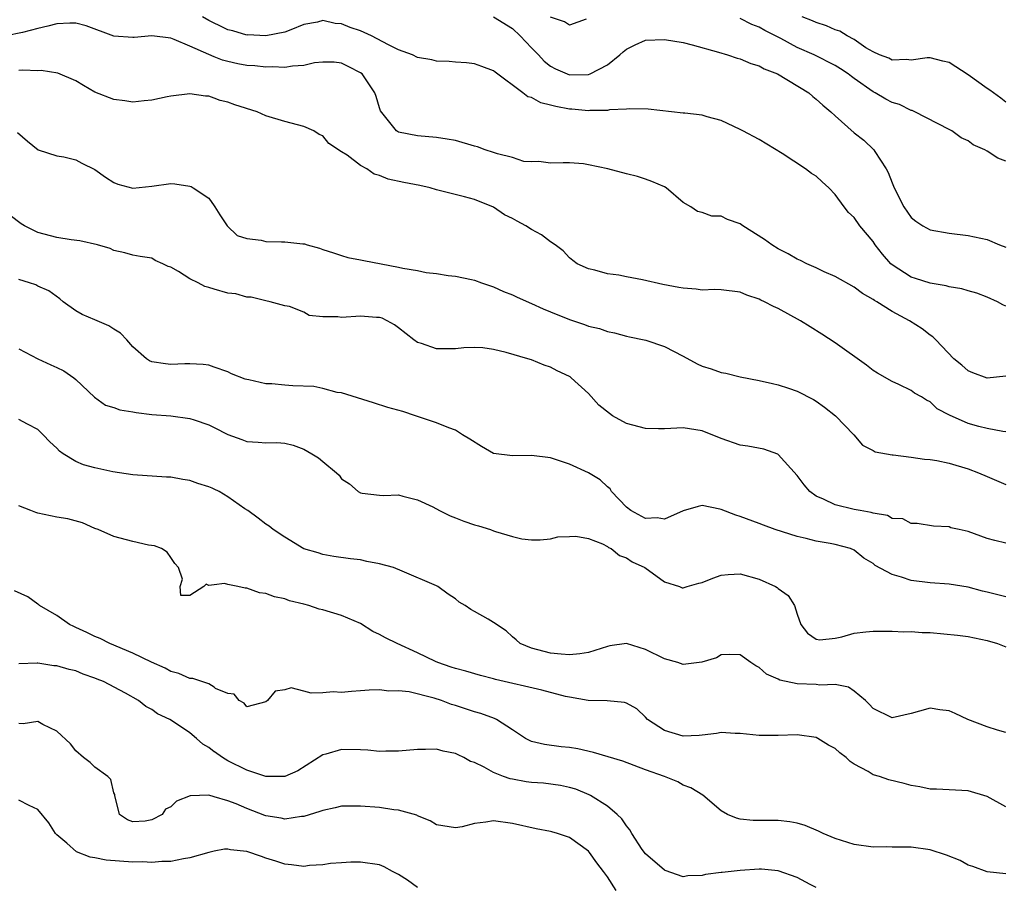
# Model space of a CAD drawing. Units: inches. Extents: x 2637000 to 2640000, y 1503000 to 1506000.
# Drawn here: x 2637695 to 2637799, y 1505026 to 1505117 of the extents above; entities that cross this region are included whole.
import ezdxf

# ---------------------------------------------------------------- set-up
doc = ezdxf.new("R2010")
doc.units = ezdxf.units.IN
doc.header["$MEASUREMENT"] = 0
doc.layers.add('LD26371503_2ft', color=71, linetype='Continuous')

msp = doc.modelspace()

# ---------------------------------------------------------------- linework, layer by layer
at = {"layer": 'LD26371503_2ft'}
for points, elevation in [([(2637799, 1505079.16), (2637797, 1505078.97), (2637795.5, 1505079.5), (2637795, 1505079.71), (2637794.34, 1505080.34), (2637793.51, 1505081), (2637791.61, 1505083), (2637791.3, 1505083.3), (2637791, 1505083.49), (2637790.15, 1505084.15), (2637788.82, 1505085), (2637787, 1505085.99), (2637785.38, 1505087), (2637785.13, 1505087.13), (2637785, 1505087.24), (2637783.87, 1505087.87), (2637783, 1505088.53), (2637781, 1505089.65), (2637779.83, 1505090.17), (2637779, 1505090.56), (2637778.03, 1505091), (2637777.36, 1505091.36), (2637777, 1505091.5), (2637776.05, 1505092.05), (2637775, 1505092.58), (2637774.31, 1505093), (2637773.57, 1505093.57), (2637771.28, 1505095), (2637771, 1505095.21), (2637769.67, 1505095.67), (2637769, 1505096.02), (2637768.01, 1505096.01), (2637767, 1505096.42), (2637766.5, 1505096.5), (2637765.8, 1505097), (2637765, 1505097.46), (2637763.19, 1505099), (2637763, 1505099.1), (2637761.68, 1505099.68), (2637761, 1505099.91), (2637760.18, 1505100.18), (2637759, 1505100.47), (2637757.03, 1505101), (2637755, 1505101.43), (2637754.48, 1505101.52), (2637753, 1505101.62), (2637752.35, 1505101.65), (2637751, 1505101.6), (2637749.76, 1505101.76), (2637749, 1505101.74), (2637748.21, 1505101.79), (2637747, 1505102.2), (2637745.43, 1505102.57), (2637745, 1505102.74), (2637744.12, 1505103), (2637743.32, 1505103.32), (2637743, 1505103.39), (2637741, 1505103.99), (2637740.12, 1505104.12), (2637739, 1505104.32), (2637737, 1505104.48), (2637735, 1505104.88), (2637734.79, 1505105), (2637733.11, 1505107.11), (2637733, 1505107.41), (2637732.63, 1505108.63), (2637732.49, 1505109), (2637731.17, 1505111), (2637731, 1505111.13), (2637729.76, 1505111.76), (2637729, 1505112.12), (2637728.22, 1505112.22), (2637727, 1505112.23), (2637726.15, 1505112.15), (2637725, 1505111.88), (2637723.82, 1505111.82), (2637723, 1505111.67), (2637721.73, 1505111.73), (2637721, 1505111.71), (2637719.84, 1505111.84), (2637719, 1505111.9), (2637718.07, 1505112.07), (2637717, 1505112.3), (2637716.44, 1505112.44), (2637715.56, 1505112.8), (2637715, 1505113.03), (2637713, 1505113.94), (2637711.36, 1505114.64), (2637711, 1505114.75), (2637709, 1505115.02), (2637707.15, 1505114.85), (2637707, 1505114.83), (2637705, 1505114.97), (2637702.07, 1505116.07), (2637701, 1505116.35), (2637700.35, 1505116.35), (2637699, 1505116.28), (2637698.03, 1505116.03), (2637697, 1505115.8), (2637695.36, 1505115.36), (2637693.64, 1505115)], 9236), ([(2637799, 1505086.55), (2637798.67, 1505086.67), (2637798.11, 1505087), (2637797, 1505087.49), (2637795.92, 1505087.92), (2637795, 1505088.14), (2637794.35, 1505088.35), (2637793, 1505088.57), (2637792.68, 1505088.68), (2637791, 1505088.96), (2637789.46, 1505089.46), (2637789, 1505089.6), (2637787, 1505090.9), (2637786.88, 1505091), (2637786, 1505092), (2637785.23, 1505093), (2637785, 1505093.34), (2637783.61, 1505095), (2637783, 1505095.86), (2637782.41, 1505096.41), (2637781.95, 1505097), (2637781, 1505098.3), (2637780.32, 1505099), (2637779.63, 1505099.63), (2637779, 1505100.23), (2637778.52, 1505100.52), (2637777.87, 1505101), (2637775.4, 1505102.6), (2637773, 1505104.08), (2637771.28, 1505105), (2637771, 1505105.16), (2637769, 1505106.09), (2637767.52, 1505106.48), (2637767, 1505106.64), (2637765.15, 1505106.85), (2637765, 1505106.88), (2637761.28, 1505107.28), (2637759.33, 1505107.32), (2637759, 1505107.27), (2637757.22, 1505107.22), (2637757, 1505107.16), (2637755.15, 1505107.15), (2637755, 1505107.12), (2637753.27, 1505107.27), (2637753, 1505107.27), (2637751.56, 1505107.56), (2637751, 1505107.72), (2637749.97, 1505107.97), (2637749, 1505108.51), (2637748.6, 1505108.6), (2637748.09, 1505109), (2637745.18, 1505111.18), (2637745, 1505111.34), (2637743.77, 1505111.77), (2637743, 1505112.05), (2637742.15, 1505112.15), (2637741, 1505112.24), (2637740.32, 1505112.32), (2637739, 1505112.33), (2637738.49, 1505112.49), (2637737, 1505112.73), (2637736.48, 1505113), (2637735, 1505113.53), (2637733.94, 1505114.06), (2637732.14, 1505115), (2637731, 1505115.52), (2637729.88, 1505115.88), (2637729, 1505116.29), (2637728.31, 1505116.31), (2637727, 1505116.62), (2637726.44, 1505116.44), (2637725, 1505116.19), (2637723.65, 1505115.65), (2637723, 1505115.41), (2637721, 1505115.02), (2637719.1, 1505115.1), (2637719, 1505115.09), (2637717.54, 1505115.54), (2637717, 1505115.63), (2637716.11, 1505116.11), (2637715.56, 1505116.36), (2637715, 1505116.61), (2637714.35, 1505117)], 9238), ([(2637745, 1505117), (2637747, 1505115.78), (2637747.82, 1505115), (2637749, 1505113.74), (2637749.73, 1505113), (2637750.34, 1505112.34), (2637751, 1505111.83), (2637751.54, 1505111.54), (2637752.76, 1505111), (2637753, 1505110.91), (2637755, 1505110.94), (2637755.17, 1505111), (2637757, 1505111.95), (2637758.32, 1505113), (2637758.67, 1505113.33), (2637759, 1505113.61), (2637759.93, 1505114.07), (2637761, 1505114.54), (2637763, 1505114.64), (2637765, 1505114.3), (2637765.92, 1505114.08), (2637768.7, 1505113.3), (2637769.67, 1505113), (2637770.66, 1505112.66), (2637771, 1505112.58), (2637772.11, 1505112.11), (2637773, 1505111.85), (2637773.53, 1505111.54), (2637774.92, 1505111), (2637778.21, 1505109), (2637778.63, 1505108.63), (2637779, 1505108.35), (2637779.7, 1505107.7), (2637780.54, 1505107), (2637781, 1505106.57), (2637783, 1505104.81), (2637784.02, 1505104.02), (2637785.08, 1505103), (2637785.18, 1505102.82), (2637786.38, 1505101), (2637786.6, 1505100.6), (2637787, 1505099.52), (2637787.16, 1505099.16), (2637787.22, 1505099), (2637788.25, 1505097), (2637789, 1505095.87), (2637789.49, 1505095.49), (2637790.24, 1505095), (2637791, 1505094.59), (2637793, 1505094.24), (2637795, 1505093.99), (2637797, 1505093.55), (2637798.3, 1505093), (2637799, 1505092.76)], 9240), ([(2637754.77, 1505116.77), (2637753, 1505116.13), (2637752.48, 1505116.48), (2637751, 1505116.96)], 9242), ([(2637799, 1505101.82), (2637798.14, 1505102.14), (2637797, 1505102.87), (2637796.77, 1505103), (2637795.54, 1505103.54), (2637795, 1505103.94), (2637794.28, 1505104.28), (2637793.28, 1505105), (2637793, 1505105.15), (2637789.4, 1505107), (2637789.13, 1505107.13), (2637789, 1505107.15), (2637787.77, 1505107.77), (2637787, 1505107.99), (2637786.33, 1505108.33), (2637785.23, 1505109), (2637785, 1505109.12), (2637783, 1505110.52), (2637782.71, 1505110.71), (2637782.36, 1505111), (2637781.55, 1505111.55), (2637781, 1505111.89), (2637778.78, 1505113), (2637777, 1505113.79), (2637775.27, 1505114.73), (2637773.58, 1505115.58), (2637773, 1505115.91), (2637772.21, 1505116.21), (2637771, 1505116.84)], 9242), ([(2637799, 1505108.03), (2637798.45, 1505108.45), (2637797.67, 1505109), (2637797.3, 1505109.3), (2637797, 1505109.46), (2637795, 1505110.9), (2637793, 1505112.2), (2637792.35, 1505112.35), (2637791, 1505112.7), (2637790.68, 1505112.68), (2637789, 1505112.44), (2637788.51, 1505112.51), (2637787, 1505112.44), (2637786.65, 1505112.65), (2637785.67, 1505113), (2637785, 1505113.31), (2637784.24, 1505113.76), (2637783, 1505114.61), (2637782.25, 1505115), (2637781.49, 1505115.49), (2637781, 1505115.64), (2637780.08, 1505116.08), (2637779, 1505116.4), (2637778.6, 1505116.6), (2637777.52, 1505117)], 9244), ([(2637799, 1505073.31), (2637798.67, 1505073.33), (2637797, 1505073.65), (2637796.14, 1505073.86), (2637795, 1505074.17), (2637793.04, 1505075.04), (2637791.74, 1505075.74), (2637791, 1505076.47), (2637790.64, 1505076.64), (2637790.11, 1505077), (2637789.37, 1505077.37), (2637789, 1505077.67), (2637787.72, 1505078.28), (2637787, 1505078.61), (2637785.47, 1505079.47), (2637785, 1505079.77), (2637784.31, 1505080.31), (2637781, 1505082.68), (2637779.6, 1505083.6), (2637778.36, 1505084.36), (2637777.36, 1505085), (2637775, 1505086.28), (2637774.5, 1505086.5), (2637773.57, 1505087), (2637773.18, 1505087.18), (2637773, 1505087.27), (2637771.7, 1505087.7), (2637771, 1505088), (2637769, 1505088.27), (2637768.3, 1505088.3), (2637767, 1505088.24), (2637766.34, 1505088.34), (2637765, 1505088.42), (2637764.52, 1505088.52), (2637762.83, 1505088.83), (2637760.7, 1505089.3), (2637759, 1505089.62), (2637758.2, 1505089.8), (2637757, 1505089.96), (2637755.67, 1505090.33), (2637755, 1505090.46), (2637753.8, 1505091), (2637753.35, 1505091.35), (2637753, 1505091.64), (2637752.35, 1505092.35), (2637751.5, 1505093), (2637751, 1505093.32), (2637750.04, 1505094.04), (2637749, 1505094.6), (2637748.42, 1505095), (2637747.49, 1505095.49), (2637747, 1505095.77), (2637746.16, 1505096.16), (2637745, 1505096.95), (2637743, 1505097.76), (2637741.96, 1505098.04), (2637739, 1505098.79), (2637738.31, 1505099), (2637737.23, 1505099.23), (2637735.55, 1505099.55), (2637733.91, 1505099.91), (2637733, 1505100.3), (2637732.44, 1505100.44), (2637731.65, 1505101), (2637731, 1505101.34), (2637729.57, 1505102.43), (2637729, 1505102.78), (2637727.66, 1505103.66), (2637727, 1505104.47), (2637726.62, 1505104.62), (2637726.07, 1505105), (2637725, 1505105.47), (2637723, 1505106), (2637721, 1505106.6), (2637720.09, 1505107), (2637717.74, 1505107.74), (2637717, 1505108.04), (2637716.21, 1505108.21), (2637715.56, 1505108.44), (2637715, 1505108.64), (2637714.66, 1505108.66), (2637713, 1505108.9), (2637711, 1505108.67), (2637710.6, 1505108.6), (2637709, 1505108.24), (2637708.18, 1505108.18), (2637707, 1505108.02), (2637706.17, 1505108.17), (2637705, 1505108.29), (2637703, 1505109.09), (2637701.79, 1505109.79), (2637701, 1505110.28), (2637699.09, 1505111.09), (2637697.35, 1505111.35), (2637697, 1505111.31), (2637695.41, 1505111.41), (2637695, 1505111.36)], 9234), ([(2637694.83, 1505104.83), (2637695.91, 1505103.91), (2637697.01, 1505103.01), (2637699, 1505102.36), (2637699.73, 1505102.27), (2637701, 1505101.94), (2637701.61, 1505101.61), (2637703, 1505100.92), (2637704.11, 1505100.11), (2637705, 1505099.56), (2637705.4, 1505099.4), (2637707, 1505098.97), (2637709, 1505099.18), (2637711, 1505099.45), (2637711.41, 1505099.41), (2637713, 1505099.18), (2637713.14, 1505099.13), (2637713.37, 1505099), (2637715, 1505097.9), (2637715.56, 1505097.11), (2637715.64, 1505097), (2637716.15, 1505096.15), (2637716.94, 1505095), (2637717.99, 1505093.99), (2637719, 1505093.65), (2637720.52, 1505093.49), (2637721, 1505093.34), (2637722.67, 1505093.33), (2637723, 1505093.31), (2637724.91, 1505093.09), (2637725.09, 1505093.09), (2637725.36, 1505093), (2637726.65, 1505092.65), (2637727, 1505092.49), (2637728.15, 1505092.15), (2637729, 1505091.86), (2637729.66, 1505091.66), (2637731, 1505091.42), (2637731.33, 1505091.33), (2637735, 1505090.66), (2637735.45, 1505090.55), (2637737, 1505090.3), (2637737.9, 1505090.1), (2637739, 1505089.98), (2637740.24, 1505089.76), (2637741, 1505089.69), (2637742.67, 1505089.33), (2637743, 1505089.27), (2637743.72, 1505089), (2637744.67, 1505088.67), (2637745, 1505088.57), (2637746.07, 1505088.07), (2637747, 1505087.72), (2637747.48, 1505087.48), (2637749, 1505086.83), (2637750.24, 1505086.24), (2637751, 1505085.94), (2637753, 1505085.13), (2637754.6, 1505084.6), (2637755, 1505084.44), (2637756.17, 1505084.17), (2637757, 1505083.86), (2637757.74, 1505083.74), (2637759, 1505083.37), (2637759.32, 1505083.32), (2637760.88, 1505083), (2637761.05, 1505082.95), (2637763, 1505082.29), (2637765, 1505081.27), (2637766.45, 1505080.45), (2637767, 1505080.23), (2637767.94, 1505079.94), (2637769, 1505079.54), (2637769.48, 1505079.48), (2637771, 1505079.09), (2637773, 1505078.71), (2637774.38, 1505078.38), (2637775, 1505078.26), (2637776.1, 1505077.9), (2637777, 1505077.58), (2637778.7, 1505076.7), (2637779, 1505076.52), (2637779.89, 1505075.89), (2637781.02, 1505075), (2637782.95, 1505073), (2637783.89, 1505071.89), (2637785, 1505071.35), (2637785.21, 1505071.21), (2637787, 1505070.87), (2637787.12, 1505070.88), (2637789, 1505070.65), (2637790.41, 1505070.41), (2637791, 1505070.39), (2637791.73, 1505070.27), (2637793, 1505070), (2637795, 1505069.42), (2637796.1, 1505069), (2637797, 1505068.59), (2637799, 1505067.77)], 9232), ([(2637799, 1505061.59), (2637797.84, 1505061.84), (2637797, 1505062.08), (2637795, 1505062.82), (2637794.06, 1505063), (2637793.2, 1505063.2), (2637793, 1505063.28), (2637791.36, 1505063.36), (2637789.64, 1505063.64), (2637789, 1505063.63), (2637788.14, 1505064.14), (2637787, 1505064.18), (2637786.5, 1505064.5), (2637785, 1505064.72), (2637784.8, 1505064.8), (2637783.63, 1505065), (2637783, 1505065.13), (2637781, 1505065.61), (2637779.78, 1505066.22), (2637779, 1505066.53), (2637778.32, 1505067), (2637777.72, 1505067.72), (2637777, 1505068.7), (2637775, 1505070.93), (2637774.96, 1505070.96), (2637773.48, 1505071.48), (2637771.8, 1505071.8), (2637771, 1505071.91), (2637769, 1505072.61), (2637767, 1505073.41), (2637765, 1505073.72), (2637763, 1505073.62), (2637762.39, 1505073.61), (2637761, 1505073.65), (2637759, 1505074.18), (2637757.53, 1505075), (2637757.22, 1505075.22), (2637756.1, 1505076.1), (2637755, 1505077.35), (2637753.2, 1505079), (2637753.08, 1505079.08), (2637753, 1505079.14), (2637751.72, 1505079.72), (2637751, 1505080.1), (2637750.34, 1505080.34), (2637749, 1505080.87), (2637748.62, 1505081), (2637746.35, 1505081.65), (2637745, 1505081.98), (2637743.86, 1505082.14), (2637743, 1505082.2), (2637741.86, 1505082.14), (2637741, 1505082.05), (2637739.95, 1505082.05), (2637739, 1505082.03), (2637737.4, 1505082.6), (2637737, 1505082.72), (2637736.61, 1505083), (2637735, 1505084.27), (2637734.58, 1505084.58), (2637733.79, 1505085), (2637733.26, 1505085.26), (2637733, 1505085.34), (2637732.67, 1505085.33), (2637731, 1505085.49), (2637729, 1505085.33), (2637728.6, 1505085.4), (2637727, 1505085.41), (2637725.57, 1505085.57), (2637725, 1505085.9), (2637723.51, 1505086.49), (2637723, 1505086.58), (2637721.46, 1505087), (2637721, 1505087.09), (2637719.48, 1505087.48), (2637719, 1505087.49), (2637717.84, 1505087.84), (2637717, 1505087.91), (2637715.56, 1505088.33), (2637715, 1505088.49), (2637714.6, 1505088.6), (2637713.89, 1505089), (2637713, 1505089.43), (2637711.81, 1505090.19), (2637711, 1505090.64), (2637710.71, 1505090.71), (2637710.16, 1505091), (2637709.36, 1505091.36), (2637709, 1505091.58), (2637707.77, 1505091.77), (2637707, 1505091.91), (2637706.16, 1505092.16), (2637705, 1505092.4), (2637704.62, 1505092.62), (2637703.26, 1505093), (2637701.42, 1505093.42), (2637700.49, 1505093.51), (2637699, 1505093.77), (2637697, 1505094.28), (2637695.59, 1505095), (2637695.22, 1505095.22), (2637694.08, 1505096.08)], 9230), ([(2637799, 1505055.91), (2637797, 1505056.41), (2637796.51, 1505056.51), (2637795, 1505056.94), (2637793, 1505057.25), (2637791, 1505057.39), (2637789, 1505057.64), (2637788, 1505058), (2637787, 1505058.26), (2637785.23, 1505059.23), (2637785, 1505059.43), (2637784.01, 1505060.01), (2637783, 1505060.83), (2637782.62, 1505061), (2637781, 1505061.43), (2637780.46, 1505061.54), (2637779, 1505061.78), (2637777.93, 1505062.07), (2637777, 1505062.26), (2637774.69, 1505063), (2637773.46, 1505063.46), (2637773, 1505063.64), (2637771, 1505064.39), (2637770.52, 1505064.52), (2637769, 1505065.11), (2637768.84, 1505065.16), (2637767, 1505065.54), (2637766.55, 1505065.45), (2637764.97, 1505064.97), (2637763, 1505064.09), (2637762.23, 1505064.23), (2637761, 1505064.16), (2637759.46, 1505065), (2637759, 1505065.35), (2637757.42, 1505067), (2637757.28, 1505067.28), (2637757, 1505067.5), (2637756.23, 1505068.23), (2637755, 1505068.98), (2637753, 1505069.89), (2637751, 1505070.55), (2637749, 1505070.81), (2637747, 1505070.76), (2637745, 1505071.03), (2637743.75, 1505071.75), (2637742.52, 1505072.52), (2637741.73, 1505073), (2637741, 1505073.47), (2637740.28, 1505073.72), (2637739, 1505074.24), (2637736.79, 1505075), (2637735.44, 1505075.44), (2637733.88, 1505075.88), (2637732.34, 1505076.34), (2637729, 1505077.42), (2637728.54, 1505077.46), (2637727, 1505077.86), (2637726.06, 1505078.06), (2637723.87, 1505078.13), (2637723, 1505078.2), (2637721.66, 1505078.34), (2637721, 1505078.37), (2637719.22, 1505078.78), (2637719, 1505078.81), (2637718.85, 1505078.85), (2637717.4, 1505079.4), (2637717, 1505079.61), (2637715.56, 1505080.12), (2637715, 1505080.31), (2637714.41, 1505080.41), (2637713, 1505080.48), (2637712.48, 1505080.48), (2637711, 1505080.41), (2637710.45, 1505080.45), (2637709, 1505080.68), (2637708.77, 1505080.77), (2637708.42, 1505081), (2637707, 1505082.24), (2637706.37, 1505083), (2637705.7, 1505083.7), (2637705, 1505084.1), (2637704.46, 1505084.46), (2637703, 1505085.09), (2637701.65, 1505085.65), (2637701, 1505086.06), (2637699.65, 1505087), (2637699.3, 1505087.3), (2637698.15, 1505088.15), (2637697, 1505088.66), (2637696.78, 1505088.78), (2637696.11, 1505089), (2637695, 1505089.33)], 9228), ([(2637695, 1505082.06), (2637696.98, 1505080.98), (2637698.37, 1505080.37), (2637699, 1505080.07), (2637699.74, 1505079.74), (2637700.79, 1505079), (2637701, 1505078.83), (2637702.95, 1505076.95), (2637704.11, 1505076.11), (2637705, 1505075.85), (2637705.61, 1505075.61), (2637707, 1505075.41), (2637707.34, 1505075.34), (2637709, 1505075.14), (2637711, 1505074.99), (2637713, 1505074.72), (2637713.45, 1505074.55), (2637715, 1505074.03), (2637715.56, 1505073.74), (2637717, 1505073.02), (2637718.48, 1505072.48), (2637719, 1505072.27), (2637720.22, 1505072.22), (2637721, 1505072.13), (2637722.17, 1505072.17), (2637723, 1505072.1), (2637723.88, 1505071.88), (2637725, 1505071.48), (2637725.85, 1505071), (2637726.56, 1505070.56), (2637727, 1505070.16), (2637728.45, 1505069), (2637728.74, 1505068.74), (2637729, 1505068.36), (2637729.81, 1505067.81), (2637730.75, 1505067), (2637731, 1505066.88), (2637731.15, 1505066.85), (2637733, 1505066.63), (2637733.4, 1505066.6), (2637735, 1505066.65), (2637735.46, 1505066.54), (2637737, 1505066.15), (2637738.6, 1505065.4), (2637739.31, 1505065), (2637740.44, 1505064.44), (2637741, 1505064.26), (2637741.88, 1505063.88), (2637743, 1505063.49), (2637743.41, 1505063.41), (2637744.7, 1505063), (2637745, 1505062.89), (2637745.21, 1505062.79), (2637747, 1505062.29), (2637747.97, 1505062.03), (2637749, 1505061.91), (2637749.92, 1505061.92), (2637751, 1505062.02), (2637751.77, 1505062.23), (2637753, 1505062.27), (2637753.69, 1505062.31), (2637755, 1505062.05), (2637756.48, 1505061.52), (2637757, 1505061.24), (2637757.12, 1505061.12), (2637757.41, 1505061), (2637758.26, 1505060.26), (2637759, 1505060.03), (2637759.6, 1505059.6), (2637760.94, 1505059), (2637763, 1505057.49), (2637764.6, 1505057), (2637764.87, 1505056.87), (2637765, 1505056.86), (2637765.4, 1505057), (2637766.65, 1505057.35), (2637767, 1505057.42), (2637768.11, 1505057.89), (2637769, 1505058.19), (2637769.74, 1505058.26), (2637771, 1505058.33), (2637773, 1505057.77), (2637774.73, 1505057), (2637774.9, 1505056.9), (2637775, 1505056.81), (2637776.05, 1505056.05), (2637776.72, 1505055), (2637777, 1505054.1), (2637777.39, 1505053), (2637778.08, 1505052.08), (2637779, 1505051.46), (2637779.38, 1505051.38), (2637781, 1505051.58), (2637781.72, 1505051.72), (2637783, 1505052.09), (2637784.24, 1505052.24), (2637785, 1505052.32), (2637787, 1505052.29), (2637788.23, 1505052.23), (2637789, 1505052.27), (2637790.17, 1505052.17), (2637791, 1505052.18), (2637793.89, 1505051.89), (2637795, 1505051.74), (2637797, 1505051.34), (2637798.1, 1505051), (2637799, 1505050.67)], 9226), ([(2637799, 1505041.64), (2637798.11, 1505041.89), (2637797, 1505042.22), (2637794.99, 1505043), (2637793.64, 1505043.64), (2637793, 1505043.91), (2637792.03, 1505044.03), (2637791, 1505044.21), (2637789.87, 1505043.87), (2637789, 1505043.64), (2637787, 1505043.18), (2637785, 1505044.15), (2637784.6, 1505044.6), (2637784.18, 1505045), (2637783, 1505045.98), (2637782.4, 1505046.4), (2637781, 1505046.69), (2637779.38, 1505046.62), (2637779, 1505046.69), (2637777, 1505046.75), (2637775.16, 1505047.16), (2637775, 1505047.26), (2637773.77, 1505047.77), (2637773, 1505048.49), (2637772.64, 1505048.64), (2637772.11, 1505049), (2637771, 1505049.81), (2637769.85, 1505049.85), (2637769, 1505049.82), (2637768.49, 1505049.51), (2637766.95, 1505049.05), (2637765, 1505048.8), (2637764.41, 1505049), (2637763, 1505049.39), (2637761, 1505050.36), (2637759, 1505050.99), (2637757.25, 1505050.75), (2637757, 1505050.7), (2637755, 1505050.05), (2637754.08, 1505049.92), (2637753, 1505049.81), (2637752.12, 1505049.88), (2637751, 1505050), (2637749, 1505050.5), (2637747.81, 1505051), (2637747.38, 1505051.38), (2637747, 1505051.7), (2637746.33, 1505052.33), (2637745, 1505053.22), (2637744.43, 1505053.56), (2637743, 1505054.39), (2637742.6, 1505054.6), (2637742.03, 1505055), (2637741.37, 1505055.37), (2637741, 1505055.71), (2637740.22, 1505056.22), (2637739.13, 1505057), (2637739, 1505057.07), (2637735.37, 1505058.63), (2637734.45, 1505059), (2637733, 1505059.4), (2637731.66, 1505059.66), (2637731, 1505059.81), (2637729.92, 1505059.92), (2637728.18, 1505060.18), (2637727, 1505060.38), (2637726.54, 1505060.54), (2637725, 1505060.99), (2637723, 1505062.22), (2637721.8, 1505063), (2637721.36, 1505063.36), (2637721, 1505063.59), (2637720.21, 1505064.2), (2637719.12, 1505065), (2637718.8, 1505065.2), (2637717, 1505066.45), (2637716.1, 1505067), (2637715.56, 1505067.26), (2637715.36, 1505067.36), (2637715, 1505067.51), (2637713.86, 1505067.86), (2637713, 1505068.17), (2637712.27, 1505068.27), (2637711, 1505068.52), (2637710.54, 1505068.54), (2637707, 1505068.78), (2637704.9, 1505069.1), (2637703, 1505069.5), (2637701.81, 1505069.81), (2637701, 1505070.16), (2637699.66, 1505071), (2637699.28, 1505071.28), (2637699, 1505071.57), (2637698.24, 1505072.24), (2637697.55, 1505073), (2637697, 1505073.53), (2637695.9, 1505074.1), (2637695, 1505074.6)], 9224), ([(2637799, 1505033.8), (2637797, 1505034.9), (2637795, 1505035.5), (2637791.68, 1505035.68), (2637791, 1505035.67), (2637789.92, 1505035.92), (2637789, 1505036.04), (2637788.26, 1505036.26), (2637786.66, 1505036.66), (2637785.67, 1505037), (2637785, 1505037.19), (2637784.49, 1505037.51), (2637783, 1505038.31), (2637782.57, 1505038.57), (2637782.15, 1505039), (2637781.48, 1505039.48), (2637781, 1505039.93), (2637780.29, 1505040.29), (2637779.18, 1505041), (2637779, 1505041.09), (2637777, 1505041.4), (2637775, 1505041.31), (2637773, 1505041.3), (2637771, 1505041.54), (2637770.46, 1505041.54), (2637769, 1505041.62), (2637768.49, 1505041.51), (2637767, 1505041.35), (2637766.68, 1505041.32), (2637765, 1505041.25), (2637763, 1505041.84), (2637761.21, 1505043), (2637761, 1505043.23), (2637760.11, 1505044.11), (2637759, 1505044.71), (2637758.79, 1505044.79), (2637756.96, 1505044.96), (2637754.99, 1505045.01), (2637753, 1505045.34), (2637752.57, 1505045.43), (2637750.08, 1505046.08), (2637745.22, 1505047.22), (2637745, 1505047.28), (2637743.62, 1505047.62), (2637742.08, 1505048.08), (2637741, 1505048.36), (2637740.53, 1505048.53), (2637739.13, 1505049), (2637738.9, 1505049.1), (2637737, 1505050.01), (2637734.85, 1505051), (2637733.62, 1505051.62), (2637733, 1505051.96), (2637732.28, 1505052.28), (2637731, 1505053.1), (2637729, 1505053.94), (2637727, 1505054.55), (2637726.64, 1505054.64), (2637725.53, 1505055), (2637725, 1505055.15), (2637723.51, 1505055.51), (2637723, 1505055.7), (2637721.92, 1505055.92), (2637721, 1505056.26), (2637720.36, 1505056.36), (2637719, 1505056.83), (2637718.83, 1505056.83), (2637718.07, 1505057), (2637717, 1505057.22), (2637716.67, 1505057.33), (2637715.56, 1505057.19), (2637715, 1505057.11), (2637714.74, 1505057.26), (2637714.48, 1505057), (2637713, 1505056.05), (2637712.05, 1505056.05), (2637711.99, 1505057), (2637712.23, 1505057.77), (2637711.8, 1505059), (2637711.42, 1505059.42), (2637711, 1505060.06), (2637710.61, 1505060.61), (2637710.02, 1505061), (2637709.28, 1505061.28), (2637708.64, 1505061.36), (2637707, 1505061.74), (2637705, 1505062.26), (2637703.34, 1505063), (2637703, 1505063.13), (2637701.7, 1505063.7), (2637700.15, 1505064.15), (2637699, 1505064.32), (2637697, 1505064.73), (2637696.79, 1505064.79), (2637696.26, 1505065), (2637695, 1505065.52)], 9222), ([(2637799, 1505026.74), (2637797, 1505026.95), (2637795.51, 1505027.51), (2637795, 1505027.66), (2637794.16, 1505028.16), (2637792.72, 1505028.72), (2637791, 1505029.28), (2637789, 1505029.54), (2637788.43, 1505029.57), (2637787, 1505029.56), (2637786.42, 1505029.58), (2637785, 1505029.56), (2637783, 1505029.82), (2637781, 1505030.46), (2637779.72, 1505031), (2637779.24, 1505031.24), (2637777.84, 1505031.84), (2637777, 1505032.09), (2637776.24, 1505032.24), (2637775, 1505032.36), (2637772.36, 1505032.36), (2637771, 1505032.52), (2637770.6, 1505032.6), (2637769.65, 1505033), (2637769, 1505033.37), (2637767.04, 1505035.04), (2637765.8, 1505035.8), (2637765, 1505036.1), (2637764.42, 1505036.42), (2637763.01, 1505037), (2637761, 1505037.7), (2637758.61, 1505038.61), (2637755.53, 1505039.53), (2637753.9, 1505039.9), (2637753, 1505040.06), (2637752.14, 1505040.14), (2637750.37, 1505040.37), (2637749, 1505040.68), (2637748.78, 1505040.78), (2637748.38, 1505041), (2637747, 1505041.92), (2637745.33, 1505043), (2637745.11, 1505043.11), (2637743.65, 1505043.65), (2637743, 1505043.81), (2637741, 1505044.47), (2637740.58, 1505044.58), (2637739.51, 1505045), (2637738.75, 1505045.25), (2637736.1, 1505045.9), (2637735, 1505046.01), (2637733.98, 1505045.98), (2637733, 1505046.11), (2637731.9, 1505046.1), (2637731, 1505046.01), (2637730.04, 1505045.96), (2637729, 1505045.85), (2637728.1, 1505045.9), (2637727, 1505045.82), (2637725.78, 1505045.78), (2637725, 1505046), (2637723.68, 1505046.32), (2637723, 1505046.12), (2637722.01, 1505045.99), (2637721.17, 1505045), (2637721, 1505044.88), (2637719, 1505044.34), (2637718.72, 1505044.72), (2637718.19, 1505045), (2637717.66, 1505045.66), (2637717, 1505045.73), (2637715.72, 1505046.28), (2637715.56, 1505046.39), (2637715, 1505046.77), (2637713.32, 1505047.32), (2637713, 1505047.32), (2637711.85, 1505047.85), (2637711, 1505048.04), (2637710.4, 1505048.4), (2637708.95, 1505049.05), (2637707, 1505050), (2637704.57, 1505051), (2637703.55, 1505051.55), (2637703, 1505051.76), (2637702.16, 1505052.16), (2637701, 1505052.7), (2637700.78, 1505052.78), (2637700.33, 1505053), (2637699, 1505053.97), (2637697.17, 1505055), (2637697.09, 1505055.09), (2637697, 1505055.15), (2637695.92, 1505055.92), (2637694.54, 1505056.54)], 9220), ([(2637779, 1505025.31), (2637778.38, 1505025.62), (2637777, 1505026.36), (2637775, 1505027.06), (2637773.23, 1505027.23), (2637773, 1505027.24), (2637771, 1505027.11), (2637769.1, 1505026.9), (2637769, 1505026.87), (2637767.33, 1505026.67), (2637767, 1505026.57), (2637765.48, 1505026.52), (2637765, 1505026.42), (2637763.09, 1505027.09), (2637763, 1505027.12), (2637761, 1505028.87), (2637760.68, 1505029.32), (2637759.56, 1505031), (2637759.37, 1505031.37), (2637759, 1505031.79), (2637758.53, 1505032.53), (2637758.03, 1505033), (2637757, 1505033.87), (2637755.21, 1505035), (2637755.07, 1505035.07), (2637753.66, 1505035.66), (2637753, 1505035.84), (2637752.06, 1505036.06), (2637750.28, 1505036.28), (2637749, 1505036.38), (2637748.44, 1505036.44), (2637747, 1505036.72), (2637746.75, 1505036.75), (2637746.05, 1505037), (2637745, 1505037.42), (2637744.01, 1505037.99), (2637743, 1505038.46), (2637742.59, 1505038.59), (2637741.89, 1505039), (2637741.28, 1505039.28), (2637741, 1505039.42), (2637739.68, 1505039.68), (2637739, 1505039.87), (2637737.84, 1505039.84), (2637737, 1505039.85), (2637735, 1505039.65), (2637733.65, 1505039.65), (2637733, 1505039.62), (2637731.76, 1505039.76), (2637731, 1505039.8), (2637729, 1505039.83), (2637727.35, 1505039.35), (2637727, 1505039.28), (2637724.4, 1505037.6), (2637723.03, 1505037), (2637723, 1505036.99), (2637721, 1505037), (2637719, 1505037.67), (2637717, 1505038.66), (2637716.44, 1505039), (2637715.59, 1505039.59), (2637715.56, 1505039.61), (2637715, 1505040.06), (2637714.39, 1505040.39), (2637713.71, 1505041), (2637713, 1505041.61), (2637711.16, 1505042.84), (2637710.9, 1505043), (2637709.61, 1505043.61), (2637709, 1505044.07), (2637708.37, 1505044.37), (2637707.59, 1505045), (2637706.23, 1505045.77), (2637703.9, 1505047), (2637703.25, 1505047.25), (2637703, 1505047.36), (2637701.78, 1505047.78), (2637701, 1505048.12), (2637700.28, 1505048.28), (2637699, 1505048.64), (2637698.66, 1505048.66), (2637697, 1505048.95), (2637696.93, 1505048.93), (2637695, 1505048.87)], 9218), ([(2637757.91, 1505025), (2637757, 1505026.43), (2637756.59, 1505027), (2637755.89, 1505027.89), (2637755.1, 1505029), (2637755, 1505029.12), (2637753, 1505030.56), (2637751.73, 1505031), (2637751.16, 1505031.16), (2637751, 1505031.22), (2637749.49, 1505031.49), (2637747, 1505032.06), (2637745, 1505032.32), (2637744.18, 1505032.18), (2637743, 1505032.05), (2637741.71, 1505031.71), (2637741, 1505031.58), (2637739, 1505031.91), (2637738.34, 1505032.34), (2637737, 1505032.86), (2637736.91, 1505032.91), (2637735, 1505033.44), (2637734.51, 1505033.49), (2637733, 1505033.72), (2637731, 1505033.89), (2637729, 1505033.86), (2637728.31, 1505033.69), (2637727, 1505033.43), (2637726.7, 1505033.3), (2637725, 1505032.79), (2637724.77, 1505032.77), (2637723, 1505032.52), (2637722.61, 1505032.61), (2637721, 1505032.87), (2637720.9, 1505032.9), (2637719, 1505033.63), (2637717.87, 1505034.13), (2637717, 1505034.45), (2637715.56, 1505034.86), (2637715, 1505035.02), (2637713.05, 1505034.95), (2637711.59, 1505034.41), (2637711, 1505033.82), (2637710.43, 1505033.57), (2637710.08, 1505033), (2637709, 1505032.42), (2637708.31, 1505032.31), (2637707, 1505032.22), (2637706.42, 1505032.42), (2637705.59, 1505033), (2637705.09, 1505035), (2637705.09, 1505035.09), (2637705, 1505035.29), (2637704.68, 1505036.68), (2637704.36, 1505037), (2637703, 1505037.99), (2637702.49, 1505038.49), (2637701.81, 1505039), (2637701, 1505039.71), (2637700.44, 1505040.44), (2637699, 1505041.77), (2637697.53, 1505042.47), (2637697, 1505042.79), (2637695.45, 1505042.55), (2637695, 1505042.58)], 9216), ([(2637737, 1505025.31), (2637735.93, 1505026.07), (2637735, 1505026.69), (2637734.35, 1505027), (2637733.47, 1505027.47), (2637733, 1505027.69), (2637731, 1505027.98), (2637729.96, 1505027.96), (2637729, 1505027.92), (2637727.82, 1505027.82), (2637727, 1505027.69), (2637725.61, 1505027.61), (2637725, 1505027.52), (2637723.71, 1505027.71), (2637723, 1505027.75), (2637722.08, 1505028.08), (2637721, 1505028.41), (2637720.57, 1505028.57), (2637719, 1505029.1), (2637717.29, 1505029.29), (2637717, 1505029.36), (2637716.67, 1505029.33), (2637715.56, 1505029.12), (2637715, 1505029.01), (2637713, 1505028.42), (2637712.34, 1505028.34), (2637711, 1505028.03), (2637710.06, 1505028.06), (2637709, 1505027.93), (2637708.01, 1505028.01), (2637707, 1505027.99), (2637704.18, 1505028.18), (2637703, 1505028.43), (2637702.5, 1505028.5), (2637701.06, 1505029.06), (2637700.04, 1505029.96), (2637699, 1505030.84), (2637698.84, 1505031), (2637698.13, 1505032.13), (2637697, 1505033.53), (2637696.06, 1505033.94), (2637695, 1505034.52)], 9214)]:
    msp.add_lwpolyline(points, dxfattribs=dict(at, elevation=elevation))

doc.saveas('drawing.dxf')
